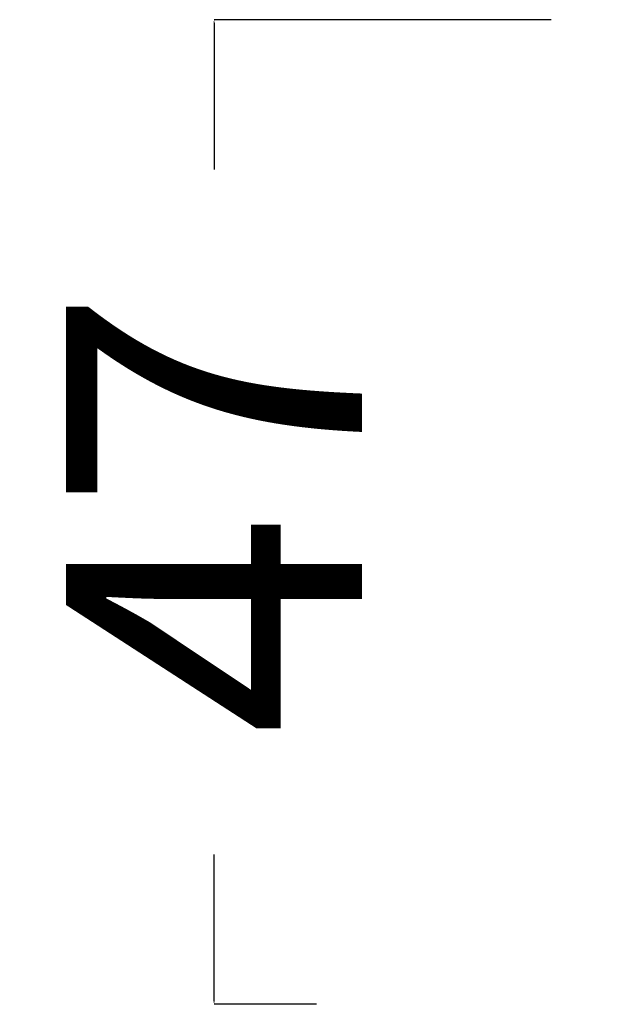
# Model space of a CAD drawing. Units: millimetres. Extents: x 0 to 244, y 0 to 165.
# Drawn here: x 67 to 70, y 65 to 69 of the extents above; entities that cross this region are included whole.
import ezdxf

# ---------------------------------------------------------------- set-up
doc = ezdxf.new("R2010")
doc.units = ezdxf.units.MM
doc.header["$LTSCALE"] = 0.01
doc.layers.add('COTAS', color=7, linetype='Continuous', true_color=0x000000)
doc.styles.add('Arial Normal', font='arial.ttf')
doc.dimstyles.new('Esquema', dxfattribs={"dimscale": 0.3, "dimtxt": 4.75, "dimasz": 0.05, "dimexe": 0, "dimexo": 5, "dimgap": 2, "dimtad": 0, "dimtih": 1, "dimtoh": 1, "dimdec": 0, "dimlfac": 10, "dimzin": 1, "dimdsep": 46, "dimtxsty": 'Arial Normal', "dimcen": 1.5, "dimadec": 0, "dimazin": 1, "dimtfac": 1, "dimtdec": 4, "dimtix": 1, "dimtofl": 0, "dimtmove": 1, "dimatfit": 3, "dimfxl": 1, "dimtolj": 1, "dimtzin": 1, "dimarcsym": 0})

# ---------------------------------------------------------------- blocks, each defined once
blk = doc.blocks.new('*D39')
at = {"layer": 'COTAS', "color": 0, "lineweight": -2}
for p, q in [((69.3886, 69.4667), (67.767, 69.4667)), ((67.767, 69.4517), (67.767, 68.7462)), ((67.767, 64.7459), (67.767, 65.4514)), ((68.2594, 64.7309), (67.767, 64.7309))]:
    blk.add_line(p, q, dxfattribs=at)
at = {"layer": 'COTAS', "color": 0}
for points in [[(67.7695, 69.4517), (67.7645, 69.4517), (67.767, 69.4667)], [(67.7645, 64.7459), (67.7695, 64.7459), (67.767, 64.7309)]]:
    blk.add_solid(points, dxfattribs=at)
at = {"layer": 'Defpoints', "color": 0}
for p in [(67.767, 69.4667), (70.8886, 69.4667), (69.7594, 64.7309)]:
    blk.add_point(p, dxfattribs=at)
at = {"layer": 'COTAS', "color": 0, "insert": (67.767, 67.0988), "char_height": 1.425, "attachment_point": 5, "rotation": 90, "style": 'Arial Normal'}
blk.add_mtext('\\A1;47', dxfattribs=at)

msp = doc.modelspace()

# ---------------------------------------------------------------- dimensions: what is measured, and where the dimension line sits
at = {"layer": 'COTAS'}
dim = msp.add_linear_dim(base=(67.767, 69.4667), p1=(69.7594, 64.7309), p2=(70.8886, 69.4667), angle=90, dimstyle='Esquema', override={"dimscale": 0.3, "dimtxt": 4.75, "dimasz": 0.05, "dimexe": 0, "dimexo": 5, "dimgap": 2, "dimtih": 0, "dimtoh": 0, "dimdec": 0, "dimlfac": 10, "dimzin": 1, "dimtxsty": 'Arial Normal', "dimsah": 0, "dimcen": 1.5, "dimazin": 1, "dimtix": 0, "dimtmove": 0, "dimtzin": 1}, dxfattribs=at)
dim.commit()
dim.dimension.update_dxf_attribs({"geometry": '*D39', "text_midpoint": (67.767, 67.0988)})

doc.saveas('drawing.dxf')
